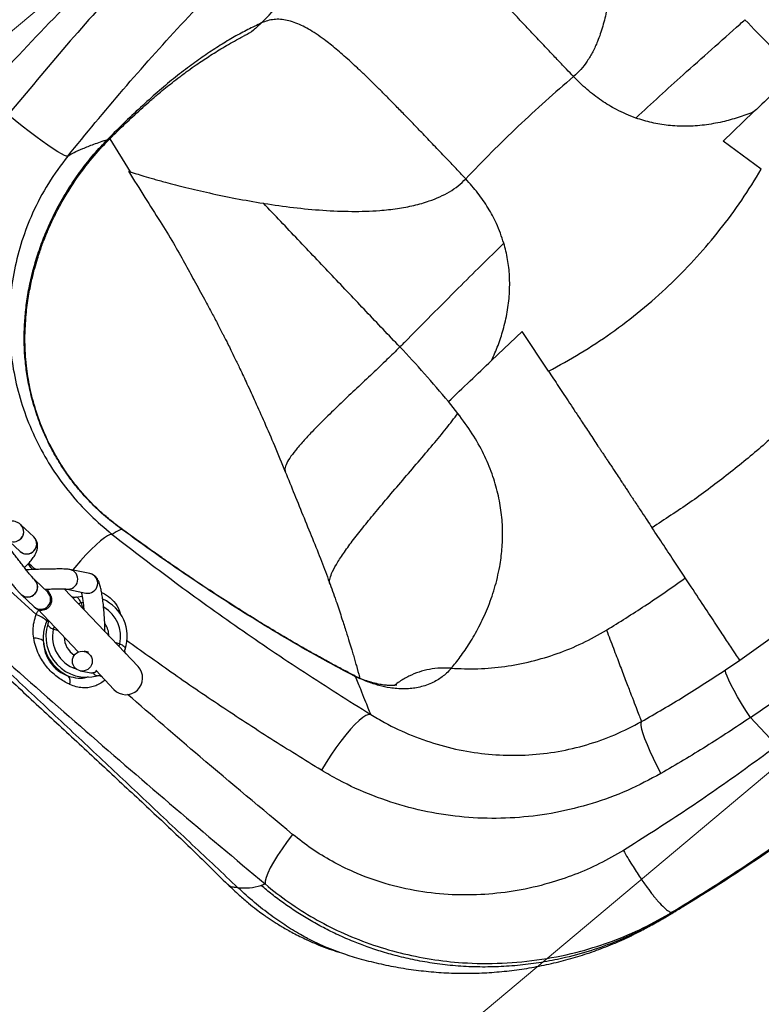
# Model space of a CAD drawing. Units: millimetres. Extents: x 728 to 20618, y 6171 to 24646.
# Drawn here: x 12410 to 12633, y 12267 to 12563 of the extents above; entities that cross this region are included whole.
import ezdxf

# ---------------------------------------------------------------- set-up
doc = ezdxf.new("R2010")
doc.units = ezdxf.units.MM
doc.header["$LTSCALE"] = 100
doc.linetypes.add('SLD-Continua', pattern=[0])

# ---------------------------------------------------------------- blocks, each defined once
blk = doc.blocks.new('SW_HATCH_0')
at = {"color": 0, "linetype": 'SLD-Continua', "lineweight": 18}
for p, q in [((5692.34, -9729.9), (7901.59, -7876.11)), ((5917.71, -9955.26), (8126.96, -8101.48))]:
    blk.add_line(p, q, dxfattribs=at)

msp = doc.modelspace()

# ---------------------------------------------------------------- linework, layer by layer
at = {"color": 7, "linetype": 'SLD-Continua', "lineweight": 25}
for p, q in [((12477.95, 12558.49), (12477.6, 12558.34)), ((12621.97, 12526.78), (12631.19, 12535.52)), ((12437.44, 12527.46), (12443.56, 12517.53)), ((12633.49, 12518.26), (12621.97, 12526.78)), ((12561.53, 12469.42), (12552.31, 12460.68)), ((12569.44, 12457.47), (12561.53, 12469.42)), ((12542.16, 12444.76), (12539.3, 12448.32)), ((12420.67, 12432.62), (12420.72, 12432.65)), ((12414.51, 12407.57), (12410.61, 12411.26)), ((12407.24, 12406.19), (12410.39, 12403.21)), ((12431.37, 12396.57), (12425.36, 12397.78)), ((12418.71, 12390.93), (12414.81, 12394.61)), ((12445.89, 12368.52), (12423.61, 12391.99)), ((12424.17, 12391.9), (12430.19, 12390.69)), ((12415.25, 12384.23), (12407.26, 12391.41)), ((12410.69, 12390.25), (12414.59, 12386.56)), ((12418.71, 12390.92), (12418.71, 12390.93)), ((12427.2, 12389.42), (12429.05, 12389.77)), ((12415.61, 12385.9), (12427.86, 12372.99)), ((12428.75, 12387.71), (12427.95, 12387.42)), ((12429.34, 12387.79), (12428.75, 12387.71)), ((12428.75, 12387.71), (12429.17, 12386.14)), ((12418.63, 12382.72), (12418.46, 12382.35)), ((12420.37, 12379.76), (12420.7, 12380.54)), ((12421.91, 12379.26), (12420.37, 12379.76)), ((12438.86, 12375.93), (12440.4, 12375.43)), ((12440.4, 12375.43), (12440.07, 12374.65)), ((12430.97, 12372.88), (12429.68, 12373.14)), ((12622.76, 12367.6), (12626.99, 12370.47)), ((12428.5, 12367.26), (12431.17, 12366.72)), ((12433.15, 12367.41), (12438.63, 12361.64)), ((12636.12, 12346.92), (12630.2, 12353.16)), ((12472.97, 12302.92), (12472.94, 12302.94)), ((12482.89, 12302.67), (12484.16, 12303.09)), ((12606.81, 12294.65), (12604.75, 12293.17)), ((12606.71, 12294.59), (12606.81, 12294.65)), ((12604.75, 12293.17), (12604.64, 12293.1)), ((12594.59, 12287.65), (12594.41, 12287.57)), ((12506.44, 12282.55), (12506.35, 12282.58))]:
    msp.add_line(p, q, dxfattribs=at)
at = {"color": 7, "linetype": 'SLD-Continua', "lineweight": 25, "flags": 128}
for points in [[(12424.73, 12522.25), (12424.39, 12522.23), (12423.76, 12522.44), (12422.87, 12522.89), (12421.73, 12523.55), (12420.35, 12524.42), (12418.76, 12525.49), (12417, 12526.73), (12415.09, 12528.12), (12413.08, 12529.63), (12410.99, 12531.24), (12408.87, 12532.91), (12406.76, 12534.62)], [(12438.08, 12408.35), (12437.52, 12408.3), (12436.74, 12407.95), (12435.76, 12407.31), (12434.59, 12406.4), (12433.26, 12405.21), (12431.79, 12403.79), (12430.21, 12402.16), (12428.54, 12400.34), (12426.84, 12398.38), (12426.19, 12397.61)], [(12630.2, 12353.16), (12628.82, 12355.35), (12627.53, 12357.46), (12626.35, 12359.45), (12625.31, 12361.3), (12624.42, 12362.96), (12623.71, 12364.4), (12623.18, 12365.61), (12622.84, 12366.56), (12622.7, 12367.22), (12622.76, 12367.6)], [(12515.95, 12354.12), (12515.31, 12354.13), (12514.5, 12353.82), (12513.53, 12353.21), (12512.41, 12352.3), (12511.17, 12351.11), (12509.83, 12349.67), (12508.41, 12347.99), (12506.94, 12346.11), (12505.45, 12344.07), (12503.96, 12341.89), (12502.51, 12339.63), (12501.11, 12337.32)], [(12597.43, 12351.97), (12597.25, 12351.53), (12597.26, 12350.78), (12597.46, 12349.73), (12597.83, 12348.41), (12598.38, 12346.84), (12599.1, 12345.04), (12599.96, 12343.06), (12600.96, 12340.92), (12602.08, 12338.67), (12603.29, 12336.35)], [(12492.43, 12318.02), (12490.76, 12315.83), (12489.23, 12313.69), (12487.85, 12311.64), (12486.66, 12309.7), (12485.68, 12307.93), (12484.93, 12306.35), (12484.42, 12305), (12484.16, 12303.91), (12484.16, 12303.09)]]:
    msp.add_lwpolyline(points, dxfattribs=at)
at = {"color": 7, "linetype": 'SLD-Continua', "lineweight": 25}
msp.add_circle((12429.11, 12370.18), 2.99, dxfattribs=at)
for centre, radius, start, end in [((12408.46, 12409.15), 3.02, 255.5434, 44.5081), ((12408.53, 12409.16), 2.96, 306.0802, 45.2646), ((12412.39, 12405.45), 3, 228.1902, 45.0559), ((12412.43, 12405.47), 2.96, 306.082, 45.1537), ((12412.36, 12405.36), 2.91, 226.8506, 308.6059), ((12424.75, 12394.84), 3, 259.5499, 78.9047), ((12412.69, 12392.49), 3, 228.2122, 45.0339), ((12412.71, 12392.51), 2.97, 306.2897, 44.8359), ((12430.76, 12393.63), 3, 258.9794, 78.2659), ((12412.65, 12392.38), 2.9, 227.2726, 308.7697), ((12416.59, 12388.8), 3, 228.1937, 45.5155), ((12416.59, 12388.8), 3, 228.2122, 45.0339), ((12430.39, 12377.59), 12.25, 341.9279, 66.3013), ((12430.39, 12377.59), 10.25, 347.7979, 59.2542), ((12408.07, 12368.27), 17.5, 53.5772, 65.7639), ((12430.39, 12377.59), 12.25, 161.9279, 285.0721), ((12430.39, 12377.59), 10.25, 167.7979, 252.1833), ((12430.39, 12377.59), 6.75, 1.2946, 34.2189), ((12414.72, 12372.38), 4.73, 55.9193, 92.8882), ((12430.39, 12377.59), 6.75, 181.2946, 236.7471), ((12430.39, 12377.59), 13.08, 185.6878, 245.4194), ((12442.26, 12365.08), 5, 223.5, 43.5), ((12422.11, 12363.88), 3.37, 347.5233, 32.6135), ((12431.75, 12369.62), 2.96, 258.6768, 303.7048), ((12295.53, 12810.25), 602.5, 301.4723, 304.65537)]:
    msp.add_arc(centre, radius, start, end, dxfattribs=at)
for points, knots in [([(12366.42, 12529.87), (12373.13, 12537.39), (12386.55, 12552.42), (12407.27, 12574.58), (12428.44, 12596.43), (12447.66, 12615.51), (12468.38, 12635.43), (12490.66, 12656.09), (12517.19, 12679.61), (12544.22, 12702.58), (12562.61, 12717.38), (12571.81, 12724.78)], [0, 0, 0, 0, 0.106944, 0.213888, 0.321223, 0.428558, 0.500004, 0.624687, 0.74937, 0.874685, 1, 1, 1, 1]), ([(12583.35, 12712.6), (12574.24, 12705.21), (12556.01, 12690.41), (12529.1, 12667.41), (12502.56, 12643.81), (12480.21, 12623.05), (12459.47, 12603.13), (12440.28, 12584.12), (12419.09, 12562.35), (12398.27, 12540.23), (12384.74, 12525.22), (12377.98, 12517.71)], [0, 0, 0, 0, 0.124676, 0.249351, 0.374673, 0.499996, 0.571423, 0.678362, 0.785302, 0.892651, 1, 1, 1, 1]), ([(12564.96, 12684.75), (12557.68, 12679.35), (12543.11, 12668.53), (12521.87, 12651.36), (12501.1, 12633.51), (12480.92, 12614.97), (12461.38, 12595.83), (12442.5, 12576.07), (12424.2, 12555.72), (12412.57, 12541.65), (12406.76, 12534.62)], [0, 0, 0, 0, 0.124624, 0.249248, 0.374624, 0.5, 0.624622, 0.749245, 0.874622, 1, 1, 1, 1]), ([(12424.73, 12522.25), (12430.25, 12528.96), (12441.29, 12542.39), (12458.75, 12561.91), (12476.86, 12580.92), (12495.62, 12599.32), (12514.93, 12617.05), (12534.82, 12634.11), (12555.26, 12650.57), (12569.34, 12660.96), (12576.38, 12666.15)], [0, 0, 0, 0, 0.12461, 0.24922, 0.37461, 0.5, 0.624608, 0.749217, 0.874608, 1, 1, 1, 1]), ([(12483.07, 12562.34), (12487.06, 12566.5), (12495.05, 12574.82), (12507.47, 12586.89), (12520.19, 12598.68), (12528.92, 12606.22), (12533.29, 12609.99)], [0, 0, 0, 0, 0.249806, 0.5, 0.749806, 1, 1, 1, 1]), ([(12576.97, 12546.17), (12576.27, 12546.9), (12574.75, 12548.49), (12572.3, 12551.07), (12569.48, 12554.04), (12566.95, 12556.72), (12564.86, 12558.93), (12563.4, 12560.49), (12562.08, 12561.9), (12560.9, 12563.16), (12559.86, 12564.28), (12557.95, 12566.33), (12555.31, 12569.19), (12551.97, 12572.87), (12548.84, 12576.38), (12545.9, 12579.77), (12543.46, 12582.69), (12541.52, 12585.12), (12539.97, 12587.15), (12538.58, 12589.06), (12537.13, 12591.15), (12535.71, 12593.39), (12534.41, 12595.75), (12533.35, 12598.02), (12532.57, 12600.21), (12532.07, 12602.33), (12531.86, 12604.69), (12532.09, 12607.26), (12532.89, 12609.09), (12533.29, 12609.99)], [0, 0, 0, 0, 0.028838, 0.062484, 0.100939, 0.14475, 0.167085, 0.187529, 0.206082, 0.222743, 0.237513, 0.250391, 0.304745, 0.353051, 0.401901, 0.452935, 0.500117, 0.53297, 0.564763, 0.5955, 0.62519, 0.668291, 0.709877, 0.749979, 0.792861, 0.834594, 0.875238, 0.938467, 1, 1, 1, 1]), ([(12587.5, 12606.57), (12587.51, 12606.48), (12587.82, 12603.49), (12588.34, 12597.55), (12588.73, 12588.72), (12588.63, 12580.03), (12588.03, 12572.54), (12587.04, 12566.33), (12585.86, 12561.39), (12584.44, 12557.18), (12582.84, 12553.68), (12581.16, 12550.85), (12579.25, 12548.29), (12577.72, 12546.87), (12576.97, 12546.17)], [0, 0, 0, 0, 0.004277, 0.149376, 0.293187, 0.432818, 0.565602, 0.64921, 0.728282, 0.802555, 0.855152, 0.905287, 0.953357, 1, 1, 1, 1]), ([(12483.07, 12562.34), (12481.69, 12561.68), (12479, 12560.4), (12474.86, 12558.16), (12470.65, 12555.65), (12466.35, 12552.84), (12461.88, 12549.67), (12457.25, 12546.1), (12452.36, 12542.05), (12447.32, 12537.57), (12442.11, 12532.67), (12438.53, 12529.07), (12436.73, 12527.26)], [0, 0, 0, 0, 0.103733, 0.202537, 0.302454, 0.40336, 0.499423, 0.600223, 0.700684, 0.800313, 0.899523, 1, 1, 1, 1]), ([(12483.07, 12562.34), (12482.29, 12561.6), (12480.74, 12560.13), (12478.94, 12558.9), (12477.97, 12558.5), (12477.95, 12558.49)], [0, 0, 0, 0, 0.497614, 0.988806, 1, 1, 1, 1]), ([(12544.52, 12515.38), (12543.68, 12516.27), (12541.83, 12518.23), (12538.79, 12521.44), (12535.34, 12525.06), (12531.9, 12528.66), (12528.89, 12531.8), (12526.19, 12534.59), (12523.64, 12537.21), (12521.11, 12539.78), (12518.71, 12542.19), (12516.34, 12544.54), (12513.96, 12546.85), (12511.66, 12549.02), (12509.51, 12551), (12507.47, 12552.81), (12505.53, 12554.47), (12503.7, 12555.96), (12501.69, 12557.51), (12499.52, 12559.05), (12497.23, 12560.48), (12495.02, 12561.65), (12492.88, 12562.55), (12490.79, 12563.15), (12488.78, 12563.45), (12486.82, 12563.42), (12484.91, 12563.08), (12483.68, 12562.58), (12483.07, 12562.34)], [0, 0, 0, 0, 0.034877, 0.076564, 0.125059, 0.176593, 0.218359, 0.250358, 0.289804, 0.326163, 0.359435, 0.394274, 0.431517, 0.466793, 0.500102, 0.532955, 0.564746, 0.595482, 0.625169, 0.66827, 0.709853, 0.749953, 0.792834, 0.834565, 0.875206, 0.917574, 0.959139, 1, 1, 1, 1]), ([(12595.73, 12533.69), (12598.09, 12535.88), (12602.83, 12540.26), (12610.44, 12547.15), (12618.53, 12554.37), (12624.73, 12559.88), (12628.07, 12562.87), (12628.55, 12563.3)], [0, 0, 0, 0, 0.216336, 0.433308, 0.694514, 0.955793, 1, 1, 1, 1]), ([(12644.2, 12547.88), (12641.51, 12550.39), (12636.11, 12555.43), (12631.07, 12560.68), (12628.55, 12563.3)], [0, 0, 0, 0, 0.4993428, 1, 1, 1, 1]), ([(12412.02, 12470.92), (12412.07, 12472.14), (12412.2, 12475.23), (12412.87, 12479.84), (12413.76, 12484.47), (12414.7, 12488.19), (12415.54, 12491.08), (12416.25, 12493.26), (12416.87, 12495.06), (12417.47, 12496.67), (12418.1, 12498.27), (12418.78, 12499.91), (12419.8, 12502.23), (12421.29, 12505.32), (12423.35, 12509.13), (12426.45, 12514.24), (12430.56, 12519.96), (12435.58, 12525.71), (12440.41, 12530.46), (12445.05, 12534.87), (12448.98, 12538.39), (12452.07, 12541.02), (12454.19, 12542.77), (12456.26, 12544.43), (12458.55, 12546.2), (12460.95, 12547.99), (12463.26, 12549.63), (12465.32, 12551.03), (12467.31, 12552.33), (12469.3, 12553.59), (12471.48, 12554.91), (12473.76, 12556.24), (12475.88, 12557.41), (12477.12, 12558.05), (12477.62, 12558.31)], [0, 0, 0, 0, 0.026914, 0.067822, 0.102869, 0.13194, 0.154167, 0.170788, 0.18356, 0.196102, 0.20852, 0.221152, 0.234966, 0.263527, 0.295558, 0.32961, 0.395099, 0.452295, 0.504217, 0.557246, 0.615696, 0.645647, 0.671011, 0.696483, 0.727209, 0.76212, 0.7937, 0.821423, 0.846857, 0.87617, 0.906726, 0.941034, 0.976628, 1, 1, 1, 1]), ([(12576.97, 12546.17), (12574.15, 12543.73), (12568.51, 12538.85), (12560.31, 12531.24), (12552.28, 12523.44), (12547.11, 12518.07), (12544.52, 12515.38)], [0, 0, 0, 0, 0.249843, 0.5, 0.749843, 1, 1, 1, 1]), ([(12595.73, 12533.69), (12593.76, 12534.48), (12590.15, 12535.93), (12585.29, 12538.93), (12580.93, 12542.24), (12578.31, 12544.84), (12576.97, 12546.17)], [0, 0, 0, 0, 0.279346, 0.511866, 0.751154, 1, 1, 1, 1]), ([(12644.2, 12547.88), (12642.02, 12545.81), (12637.66, 12541.67), (12633.34, 12537.57), (12631.19, 12535.52)], [0, 0, 0, 0, 0.499739, 1, 1, 1, 1]), ([(12631.19, 12535.52), (12629.64, 12534.94), (12626.56, 12533.77), (12621.6, 12532.43), (12616.37, 12531.5), (12610.9, 12531.12), (12605.59, 12531.38), (12600.49, 12532.19), (12597.31, 12533.19), (12595.73, 12533.69)], [0, 0, 0, 0, 0.136991, 0.272428, 0.423939, 0.574414, 0.724504, 0.862491, 1, 1, 1, 1]), ([(12411.7, 12470.93), (12411.81, 12472.62), (12412.04, 12476.05), (12412.8, 12481.22), (12413.88, 12486.38), (12415.3, 12491.54), (12417.02, 12496.52), (12419.2, 12501.81), (12421.87, 12507.23), (12425.12, 12512.78), (12428.71, 12517.98), (12432.57, 12522.86), (12435.34, 12525.79), (12436.73, 12527.26)], [0, 0, 0, 0, 0.080946, 0.164241, 0.249736, 0.332227, 0.418276, 0.49881, 0.60156, 0.702115, 0.801342, 0.900339, 1, 1, 1, 1]), ([(12424.73, 12522.25), (12425.31, 12522.59), (12426.48, 12523.29), (12429.16, 12524.49), (12432.48, 12525.8), (12435.31, 12526.78), (12436.73, 12527.26)], [0, 0, 0, 0, 0.249434, 0.498868, 0.749434, 1, 1, 1, 1]), ([(12424.73, 12522.25), (12422.71, 12519.53), (12418.66, 12514.11), (12414.15, 12505.45), (12410.79, 12496.73), (12408.54, 12488.06), (12407.25, 12479.21), (12406.97, 12470.27), (12407.68, 12461.35), (12409.35, 12452.54), (12412, 12443.96), (12415.58, 12435.72), (12420.02, 12427.92), (12425.31, 12420.7), (12431.29, 12414.06), (12435.82, 12410.25), (12438.08, 12408.35)], [0, 0, 0, 0, 0.079519, 0.159039, 0.228952, 0.299085, 0.368997, 0.438727, 0.508678, 0.578405, 0.648537, 0.718896, 0.789028, 0.859274, 0.929747, 1, 1, 1, 1]), ([(12443.04, 12517.73), (12444.66, 12515.06), (12447.76, 12509.97), (12452.41, 12502.83), (12456.42, 12496.28), (12459.79, 12490.31), (12462.85, 12484.65), (12465.66, 12479.48), (12468.14, 12474.96), (12469.96, 12471.5), (12471.12, 12469.23), (12471.82, 12467.87), (12472.33, 12466.85), (12473, 12465.52), (12473.95, 12463.61), (12475.17, 12461.11), (12476.79, 12457.74), (12478.81, 12453.41), (12481.26, 12448.05), (12484.05, 12441.86), (12487.09, 12434.82), (12489.13, 12429.82), (12490.2, 12427.18)], [0, 0, 0, 0, 0.090997, 0.173834, 0.248505, 0.315156, 0.374152, 0.436856, 0.48734, 0.525489, 0.551478, 0.562108, 0.570528, 0.584964, 0.605841, 0.633154, 0.666876, 0.715741, 0.773682, 0.840588, 0.915863, 1, 1, 1, 1]), ([(12443.09, 12517.71), (12443.14, 12517.69), (12443.21, 12517.65), (12443.5, 12517.55), (12443.59, 12517.52)], [0, 0, 0, 0, 0.665834, 1, 1, 1, 1]), ([(12443.59, 12517.52), (12443.76, 12517.46), (12444.2, 12517.3), (12445.54, 12516.87), (12447.67, 12516.21), (12450.63, 12515.34), (12454.8, 12514.19), (12460.4, 12512.75), (12467.5, 12511.08), (12475.31, 12509.44), (12480.84, 12508.5), (12483.65, 12508.02)], [0, 0, 0, 0, 0.0353279, 0.0898227, 0.1678637, 0.2527611, 0.3445936, 0.493264, 0.654146, 0.8241967, 1, 1, 1, 1]), ([(12569.44, 12457.47), (12572.65, 12459.23), (12579.09, 12462.74), (12588.37, 12468.9), (12597.33, 12475.72), (12603.28, 12480.98), (12608.89, 12486.34), (12614.17, 12491.78), (12621.2, 12500.1), (12627.73, 12508.91), (12631.57, 12515.14), (12633.49, 12518.26)], [0, 0, 0, 0, 0.123505, 0.247004, 0.373501, 0.499995, 0.512254, 0.632769, 0.753286, 0.87664, 1, 1, 1, 1]), ([(12483.65, 12508.02), (12483.74, 12508.01), (12486.71, 12507.54), (12492.62, 12506.71), (12501.42, 12505.86), (12510.1, 12505.5), (12517.61, 12505.71), (12523.86, 12506.37), (12528.86, 12507.29), (12533.14, 12508.5), (12536.71, 12509.91), (12539.63, 12511.44), (12542.28, 12513.21), (12543.78, 12514.66), (12544.52, 12515.38)], [0, 0, 0, 0, 0.004277, 0.149376, 0.293187, 0.432818, 0.565602, 0.64921, 0.728282, 0.802555, 0.855152, 0.905287, 0.953357, 1, 1, 1, 1]), ([(12556, 12495.99), (12555.31, 12498), (12554.06, 12501.68), (12551.31, 12506.69), (12548.24, 12511.21), (12545.78, 12513.97), (12544.52, 12515.38)], [0, 0, 0, 0, 0.279346, 0.511866, 0.751154, 1, 1, 1, 1]), ([(12524.71, 12464.76), (12521.33, 12468.32), (12514.58, 12475.43), (12504.34, 12486.23), (12494.02, 12497.1), (12487.11, 12504.38), (12483.65, 12508.02)], [0, 0, 0, 0, 0.250018, 0.500041, 0.750004, 1, 1, 1, 1]), ([(12556, 12495.99), (12553.69, 12493.74), (12549.07, 12489.24), (12541.79, 12482), (12534.15, 12474.3), (12528.33, 12468.4), (12525.17, 12465.22), (12524.71, 12464.76)], [0, 0, 0, 0, 0.216336, 0.433308, 0.694514, 0.955793, 1, 1, 1, 1]), ([(12552.31, 12460.68), (12552.98, 12462.19), (12554.31, 12465.21), (12555.9, 12470.09), (12557.1, 12475.26), (12557.77, 12480.7), (12557.79, 12486.02), (12557.25, 12491.16), (12556.42, 12494.38), (12556, 12495.99)], [0, 0, 0, 0, 0.136991, 0.272428, 0.423939, 0.574414, 0.724504, 0.862491, 1, 1, 1, 1]), ([(12776.4, 12488.2), (12772.36, 12482.48), (12764.27, 12471.04), (12751.34, 12454.35), (12737.78, 12437.95), (12723.55, 12421.91), (12708.68, 12406.26), (12693.35, 12391.21), (12677.61, 12376.76), (12661.48, 12362.94), (12644.83, 12349.62), (12627.67, 12336.85), (12610.04, 12324.59), (12597.99, 12316.98), (12591.97, 12313.18)], [0, 0, 0, 0, 0.082635, 0.165306, 0.247939, 0.331947, 0.415993, 0.5, 0.582628, 0.665294, 0.747923, 0.831935, 0.915986, 1, 1, 1, 1]), ([(12678.91, 12484.67), (12676.27, 12481.04), (12670.99, 12473.79), (12662.35, 12463.34), (12653.19, 12453.25), (12643.53, 12443.62), (12633.45, 12434.51), (12622.95, 12425.92), (12612.02, 12417.79), (12604.41, 12412.84), (12600.6, 12410.36)], [0, 0, 0, 0, 0.124219, 0.248437, 0.374219, 0.5, 0.624211, 0.748423, 0.874211, 1, 1, 1, 1]), ([(12606.81, 12294.65), (12612.85, 12298.41), (12624.93, 12305.94), (12642.6, 12318.09), (12660.01, 12330.91), (12677.08, 12344.45), (12693.77, 12358.69), (12709.88, 12373.44), (12725.36, 12388.66), (12740.21, 12404.3), (12754.57, 12420.52), (12768.39, 12437.31), (12781.69, 12454.61), (12789.99, 12466.48), (12794.14, 12472.41)], [0, 0, 0, 0, 0.082608, 0.165253, 0.24786, 0.331893, 0.415967, 0.5, 0.5826, 0.66524, 0.74784, 0.831879, 0.915959, 1, 1, 1, 1]), ([(12413.76, 12450.05), (12413.39, 12451.66), (12412.65, 12454.9), (12411.98, 12459.79), (12411.56, 12465.18), (12411.65, 12468.85), (12411.7, 12470.93)], [0, 0, 0, 0, 0.226542, 0.457431, 0.693203, 1, 1, 1, 1]), ([(12411.7, 12470.93), (12411.83, 12470.93), (12411.98, 12470.93), (12411.93, 12470.93), (12411.93, 12470.93)], [0, 0, 0, 0, 0.83183, 1, 1, 1, 1]), ([(12420.81, 12432.71), (12420.18, 12433.85), (12418.65, 12436.58), (12416.78, 12440.96), (12414.83, 12446.41), (12413.25, 12452.51), (12412.35, 12458.21), (12411.95, 12462.79), (12411.83, 12466.34), (12411.85, 12469.05), (12411.94, 12470.54), (12411.97, 12470.92)], [0, 0, 0, 0, 0.090785, 0.217307, 0.337007, 0.511126, 0.681276, 0.777371, 0.872773, 0.967454, 1, 1, 1, 1]), ([(12524.71, 12464.76), (12523.41, 12463.48), (12520.66, 12460.77), (12516.31, 12456.66), (12511.68, 12452.3), (12506.98, 12447.87), (12502.45, 12443.48), (12498.61, 12439.62), (12495.55, 12436.34), (12493.24, 12433.65), (12491.45, 12431.27), (12490.34, 12429.28), (12489.91, 12427.89), (12490.2, 12427.42), (12490.31, 12427.26)], [0, 0, 0, 0, 0.086684, 0.184245, 0.288959, 0.397239, 0.505731, 0.611487, 0.687634, 0.760408, 0.829823, 0.896698, 0.962904, 1, 1, 1, 1]), ([(12539.3, 12448.32), (12536.92, 12451.15), (12532.18, 12456.8), (12527.2, 12462.11), (12524.71, 12464.76)], [0, 0, 0, 0, 0.499343, 1, 1, 1, 1]), ([(12539.3, 12448.32), (12541.48, 12450.39), (12545.84, 12454.54), (12550.15, 12458.63), (12552.31, 12460.68)], [0, 0, 0, 0, 0.499739, 1, 1, 1, 1]), ([(12569.44, 12457.47), (12569.93, 12456.72), (12570.95, 12455.18), (12572.51, 12452.82), (12574.13, 12450.37), (12575.81, 12447.84), (12577.54, 12445.22), (12579.11, 12442.84), (12580.54, 12440.69), (12581.81, 12438.76), (12583.09, 12436.83), (12584.12, 12435.27), (12584.9, 12434.09), (12585.49, 12433.2), (12586.12, 12432.26), (12586.77, 12431.26), (12587.46, 12430.22), (12588.49, 12428.67), (12589.67, 12426.88), (12590.84, 12425.12), (12591.53, 12424.07), (12591.97, 12423.41), (12592.41, 12422.74), (12593, 12421.85), (12593.68, 12420.82), (12594.31, 12419.87), (12594.89, 12418.99), (12596.01, 12417.3), (12597.52, 12415.02), (12599.25, 12412.41), (12600.16, 12411.03), (12600.6, 12410.36)], [0, 0, 0, 0, 0.036839, 0.075607, 0.1163, 0.158918, 0.20346, 0.249923, 0.282216, 0.316766, 0.35357, 0.387578, 0.403316, 0.420278, 0.438464, 0.457874, 0.478507, 0.500363, 0.551592, 0.58951, 0.614127, 0.621449, 0.634141, 0.659534, 0.683894, 0.707222, 0.729516, 0.750779, 0.838329, 0.9214, 1, 1, 1, 1]), ([(12420.67, 12432.62), (12420.13, 12433.62), (12419.03, 12435.64), (12417.23, 12439.52), (12415.33, 12444.34), (12414.29, 12448.12), (12413.76, 12450.05)], [0, 0, 0, 0, 0.176927, 0.357598, 0.673501, 1, 1, 1, 1]), ([(12503.76, 12393.29), (12503.72, 12393.33), (12503.46, 12393.64), (12503.56, 12394.71), (12504.13, 12396.64), (12505.52, 12399.3), (12507.67, 12402.61), (12510.39, 12406.34), (12513.57, 12410.39), (12517.09, 12414.7), (12521.1, 12419.47), (12525.5, 12424.61), (12530.14, 12430.02), (12534.55, 12435.23), (12538.59, 12440.09), (12541.02, 12443.27), (12542.16, 12444.76)], [0, 0, 0, 0, 0.007161, 0.056585, 0.106362, 0.17111, 0.239998, 0.313329, 0.390648, 0.47102, 0.553215, 0.65225, 0.749217, 0.841346, 0.92584, 1, 1, 1, 1]), ([(12540.16, 12368.02), (12541.06, 12369.12), (12542.88, 12371.33), (12545.75, 12375.56), (12548.54, 12380.42), (12551.1, 12385.9), (12553.26, 12391.94), (12554.72, 12397.95), (12555.51, 12403.76), (12555.71, 12409.17), (12555.35, 12414.78), (12554.33, 12420.57), (12552.59, 12426.51), (12550.03, 12432.57), (12546.62, 12438.75), (12543.66, 12442.73), (12542.16, 12444.76)], [0, 0, 0, 0, 0.09045, 0.182225, 0.274217, 0.365328, 0.454524, 0.540912, 0.603461, 0.663904, 0.722246, 0.778704, 0.833756, 0.888195, 0.94314, 1, 1, 1, 1]), ([(12440.94, 12409.91), (12439.3, 12411.14), (12436.02, 12413.63), (12431.96, 12417.5), (12428.64, 12421.13), (12425.98, 12424.43), (12423.25, 12428.25), (12421.6, 12431.04), (12420.67, 12432.62)], [0, 0, 0, 0, 0.2033464, 0.4087238, 0.5433545, 0.6802711, 0.8200859, 1, 1, 1, 1]), ([(12510.75, 12365.98), (12509.66, 12366.53), (12507.45, 12367.63), (12504.18, 12369.41), (12501.28, 12370.99), (12499.04, 12372.24), (12497.16, 12373.3), (12493.53, 12375.36), (12488.47, 12378.32), (12481.75, 12382.39), (12475.47, 12386.32), (12469.02, 12390.48), (12463.46, 12394.17), (12458.61, 12397.46), (12454.57, 12400.25), (12450.68, 12402.99), (12447.06, 12405.56), (12443.48, 12408.16), (12439.95, 12410.69), (12436.72, 12413.27), (12434.12, 12415.6), (12432.04, 12417.64), (12430.41, 12419.35), (12428.89, 12421.06), (12427.17, 12423.11), (12425.1, 12425.82), (12422.86, 12429.08), (12421.48, 12431.47), (12420.78, 12432.69)], [0, 0, 0, 0, 0.0390343, 0.0792037, 0.1110091, 0.1348704, 0.1518016, 0.1701281, 0.2497568, 0.3112277, 0.3806436, 0.4462105, 0.5129963, 0.553881, 0.5978519, 0.6394543, 0.6761043, 0.7117519, 0.7532361, 0.7874315, 0.8174397, 0.8418287, 0.8609676, 0.8771271, 0.8995506, 0.9282499, 0.9633145, 1, 1, 1, 1]), ([(12490.2, 12427.18), (12491.13, 12424.92), (12493.02, 12420.28), (12495.85, 12413.26), (12498.71, 12406.26), (12501.44, 12399.57), (12502.98, 12395.32), (12503.72, 12393.26)], [0, 0, 0, 0, 0.196976, 0.403644, 0.61153, 0.812331, 1, 1, 1, 1]), ([(12410.61, 12411.26), (12410.34, 12411.48), (12409.81, 12411.9), (12408.9, 12412.22), (12407.97, 12412.35), (12406.96, 12412.3), (12405.78, 12412.04), (12404.9, 12411.77), (12404.37, 12411.52), (12404.36, 12411.52)], [0, 0, 0, 0, 0.1424693, 0.2761784, 0.4151291, 0.5713785, 0.7623936, 0.9959819, 1, 1, 1, 1]), ([(12440.94, 12409.91), (12440.36, 12409.63), (12439.2, 12409.08), (12438.46, 12408.6), (12438.08, 12408.35)], [0, 0, 0, 0, 0.499846, 1, 1, 1, 1]), ([(12511.38, 12365.5), (12508.17, 12367.19), (12501.63, 12370.62), (12491.6, 12376.35), (12481.45, 12382.45), (12471.32, 12388.86), (12461.18, 12395.57), (12451.04, 12402.57), (12444.32, 12407.45), (12440.94, 12409.91)], [0, 0, 0, 0, 0.140518, 0.285948, 0.427184, 0.569898, 0.712888, 0.855131, 1, 1, 1, 1]), ([(12610.62, 12395.22), (12609.58, 12396.78), (12607.53, 12399.88), (12604.19, 12404.94), (12601.79, 12408.57), (12600.6, 12410.36)], [0, 0, 0, 0, 0.341728, 0.675061, 1, 1, 1, 1]), ([(12626.99, 12370.47), (12630.77, 12373.14), (12637.86, 12378.13), (12647.95, 12385.88), (12657.37, 12393.55), (12666.59, 12401.51), (12672.54, 12407.06), (12675.52, 12409.83)], [0, 0, 0, 0, 0.222704, 0.416553, 0.610403, 0.805201, 1, 1, 1, 1]), ([(12411.66, 12398.37), (12411.89, 12398.58), (12412.55, 12399.18), (12413.48, 12400.19), (12414.43, 12401.4), (12415.11, 12402.54), (12415.53, 12403.63), (12415.69, 12404.64), (12415.63, 12405.65), (12415.29, 12406.62), (12414.85, 12407.24), (12414.56, 12407.53), (12414.51, 12407.57)], [0, 0, 0, 0, 0.074878, 0.210058, 0.350537, 0.502372, 0.616278, 0.712671, 0.803628, 0.892642, 0.981737, 1, 1, 1, 1]), ([(12438.08, 12408.35), (12444.37, 12403.52), (12456.93, 12393.84), (12476.25, 12380.03), (12495.88, 12366.7), (12509.26, 12358.31), (12515.95, 12354.12)], [0, 0, 0, 0, 0.249529, 0.499058, 0.749528, 1, 1, 1, 1]), ([(12414.81, 12394.61), (12414.78, 12394.64), (12414.72, 12394.7), (12414.44, 12395), (12413.99, 12395.51), (12413.35, 12396.27), (12412.57, 12397.23), (12411.68, 12398.33), (12410.74, 12399.54), (12409.79, 12400.78), (12408.86, 12402.02), (12408.01, 12403.18), (12407.26, 12404.22), (12406.68, 12405.06), (12406.29, 12405.65), (12406.08, 12405.99), (12406.06, 12406.03), (12406.05, 12406.05)], [0, 0, 0, 0, 0.039369, 0.092229, 0.156462, 0.227712, 0.302322, 0.378422, 0.455189, 0.532237, 0.609349, 0.686291, 0.762821, 0.83849, 0.904792, 0.961518, 1, 1, 1, 1]), ([(12425.36, 12397.78), (12425.2, 12397.8), (12424.86, 12397.86), (12424.36, 12397.89), (12423.6, 12397.92), (12422.49, 12397.93), (12421.14, 12397.92), (12419.56, 12397.9), (12417.83, 12397.86), (12415.97, 12397.81), (12414.08, 12397.74), (12412.82, 12397.69), (12412.22, 12397.66)], [0, 0, 0, 0, 0.06114, 0.131678, 0.243259, 0.350172, 0.462901, 0.573216, 0.682578, 0.791504, 0.90022, 1, 1, 1, 1]), ([(12414.14, 12397.74), (12413.98, 12397.95), (12413.51, 12398.55), (12413.07, 12399.11), (12412.78, 12399.47)], [0, 0, 0, 0, 0.347846, 1, 1, 1, 1]), ([(12415.1, 12397.77), (12414.53, 12398.23), (12413.78, 12398.82), (12413.15, 12399.54), (12413, 12399.71)], [0, 0, 0, 0, 0.762696, 1, 1, 1, 1]), ([(12630.2, 12353.16), (12634.11, 12355.86), (12641.98, 12361.3), (12653.49, 12369.97), (12664.8, 12379.04), (12675.83, 12388.46), (12682.93, 12395.01), (12686.47, 12398.28)], [0, 0, 0, 0, 0.197984, 0.398155, 0.599063, 0.80004, 1, 1, 1, 1]), ([(12377.09, 12394.64), (12381.88, 12390.2), (12391.45, 12381.32), (12405.8, 12367.95), (12420.09, 12354.57), (12434.29, 12341.24), (12448.36, 12328), (12462.28, 12314.86), (12471.4, 12306.26), (12475.97, 12301.95)], [0, 0, 0, 0, 0.143072, 0.285819, 0.428657, 0.571727, 0.714403, 0.857024, 1, 1, 1, 1]), ([(12377.1, 12396.53), (12385.91, 12388.54), (12403.51, 12372.56), (12430.19, 12349.04), (12457.05, 12325.82), (12475.12, 12310.67), (12484.16, 12303.09)], [0, 0, 0, 0, 0.24978, 0.49956, 0.74978, 1, 1, 1, 1]), ([(12406.46, 12395.28), (12406.49, 12395.23), (12406.86, 12394.76), (12407.53, 12393.91), (12408.43, 12392.8), (12409.24, 12391.83), (12409.95, 12391.02), (12410.38, 12390.55), (12410.63, 12390.31), (12410.69, 12390.25)], [0, 0, 0, 0, 0.019792, 0.200274, 0.381313, 0.563627, 0.748824, 0.942065, 1, 1, 1, 1]), ([(12435.94, 12379.01), (12435.94, 12379.31), (12435.93, 12380.26), (12435.86, 12381.92), (12435.75, 12383.93), (12435.59, 12385.89), (12435.4, 12387.75), (12435.17, 12389.49), (12434.91, 12391.06), (12434.61, 12392.47), (12434.28, 12393.62), (12433.91, 12394.51), (12433.47, 12395.23), (12432.92, 12395.83), (12432.22, 12396.32), (12431.66, 12396.49), (12431.37, 12396.57)], [0, 0, 0, 0, 0.039365, 0.124618, 0.209769, 0.295002, 0.380516, 0.466627, 0.553867, 0.643347, 0.737999, 0.815254, 0.870802, 0.915413, 0.958155, 1, 1, 1, 1]), ([(12586.9, 12379.53), (12590.78, 12381.94), (12598.84, 12386.94), (12606.6, 12392.39), (12610.62, 12395.22)], [0, 0, 0, 0, 0.481897, 1, 1, 1, 1]), ([(12626.99, 12370.47), (12626.73, 12370.86), (12626.21, 12371.64), (12624.54, 12374.17), (12622.2, 12377.71), (12619.1, 12382.4), (12615.31, 12388.12), (12612.18, 12392.85), (12610.62, 12395.22)], [0, 0, 0, 0, 0.164983, 0.330056, 0.495039, 0.663328, 0.831711, 1, 1, 1, 1]), ([(12377.06, 12392.71), (12381.14, 12388.93), (12389.3, 12381.39), (12401.53, 12370.01), (12413.75, 12358.64), (12425.92, 12347.33), (12438.03, 12336.13), (12449.98, 12325.03), (12461.71, 12313.98), (12469.21, 12306.58), (12472.96, 12302.89)], [0, 0, 0, 0, 0.125048, 0.249948, 0.374982, 0.500105, 0.625217, 0.750297, 0.875162, 1, 1, 1, 1]), ([(12414.59, 12386.56), (12414.7, 12386.47), (12414.89, 12386.29), (12415.33, 12385.97), (12415.9, 12385.7), (12416.58, 12385.54), (12417.4, 12385.55), (12418.25, 12385.81), (12419.01, 12386.33), (12419.56, 12387.03), (12419.86, 12387.78), (12419.96, 12388.46), (12419.92, 12389.05), (12419.8, 12389.53), (12419.65, 12389.91), (12419.48, 12390.27), (12419.22, 12390.73), (12418.89, 12391.24), (12418.57, 12391.71), (12418.46, 12391.87)], [0, 0, 0, 0, 0.066012, 0.119784, 0.163254, 0.214067, 0.271856, 0.3353, 0.401059, 0.466147, 0.521322, 0.570038, 0.613672, 0.653567, 0.693301, 0.7443, 0.822891, 0.940776, 1, 1, 1, 1]), ([(12417.73, 12391.85), (12418.04, 12391.86), (12418.95, 12391.89), (12420.29, 12391.91), (12421.7, 12391.93), (12422.86, 12391.93), (12423.69, 12391.91), (12424.11, 12391.89), (12424.29, 12391.88), (12424.26, 12391.88), (12424.26, 12391.88)], [0, 0, 0, 0, 0.089919, 0.259726, 0.428833, 0.596594, 0.761484, 0.89339, 0.981303, 1, 1, 1, 1]), ([(12503.68, 12393.35), (12504.36, 12391.45), (12505.62, 12387.92), (12507.2, 12383.17), (12508.46, 12379.26), (12509.43, 12376.16), (12510.15, 12373.79), (12510.7, 12371.95), (12511.16, 12370.37), (12511.78, 12368.17), (12512.3, 12366.35), (12512.6, 12365.16), (12512.63, 12365.03)], [0, 0, 0, 0, 0.180113, 0.334664, 0.464936, 0.572602, 0.657145, 0.719449, 0.77782, 0.841428, 0.981661, 1, 1, 1, 1]), ([(12427.18, 12389.42), (12427.17, 12389.42), (12426.97, 12389.32), (12426.56, 12389.36), (12426.1, 12389.47), (12425.85, 12389.64), (12425.82, 12389.67), (12425.81, 12389.68)], [0, 0, 0, 0, 0.013885, 0.31331, 0.578752, 0.823595, 1, 1, 1, 1]), ([(12428.75, 12387.71), (12428.64, 12387.92), (12428.42, 12388.35), (12428.12, 12388.91), (12427.76, 12389.28), (12427.43, 12389.45), (12427.27, 12389.43), (12427.2, 12389.42)], [0, 0, 0, 0, 0.2117065, 0.4231512, 0.6351769, 0.8516573, 1, 1, 1, 1]), ([(12428.78, 12390.97), (12428.83, 12390.76), (12428.94, 12390.29), (12429.14, 12389.24), (12429.33, 12387.89), (12429.48, 12386.68), (12429.55, 12385.91), (12429.57, 12385.72)], [0, 0, 0, 0, 0.17642, 0.410444, 0.657723, 0.91266, 1, 1, 1, 1]), ([(12434.94, 12390.82), (12435.22, 12390.71), (12436.4, 12390.21), (12438.18, 12388.72), (12439.94, 12386.55), (12440.42, 12384.82), (12440.63, 12384.07)], [0, 0, 0, 0, 0.097839, 0.414156, 0.743516, 1, 1, 1, 1]), ([(12414.48, 12377.1), (12414.39, 12377.9), (12414.23, 12379.5), (12414.49, 12381.92), (12415, 12383.47), (12415.25, 12384.23)], [0, 0, 0, 0, 0.3313744, 0.6730345, 1, 1, 1, 1]), ([(12415.25, 12384.23), (12415.39, 12384.54), (12415.59, 12384.99), (12415.87, 12385.4), (12415.96, 12385.53)], [0, 0, 0, 0, 0.6818979, 1, 1, 1, 1]), ([(12418.56, 12382.79), (12418.57, 12382.79), (12418.57, 12382.78), (12418.74, 12382.53), (12418.84, 12382.04), (12418.85, 12381.6), (12418.74, 12381.4), (12418.74, 12381.4)], [0, 0, 0, 0, 0.127733, 0.405547, 0.682563, 0.997306, 1, 1, 1, 1]), ([(12418.46, 12382.35), (12418.2, 12381.69), (12417.71, 12380.4), (12417.33, 12378.35), (12417.35, 12376.99), (12417.37, 12376.3)], [0, 0, 0, 0, 0.339491, 0.665351, 1, 1, 1, 1]), ([(12418.74, 12381.39), (12418.73, 12381.29), (12418.71, 12381.08), (12418.96, 12380.68), (12419.4, 12380.31), (12419.92, 12380.03), (12420.24, 12379.84), (12420.37, 12379.76)], [0, 0, 0, 0, 0.222583, 0.444973, 0.661617, 0.869331, 1, 1, 1, 1]), ([(12425.4, 12363.15), (12425.18, 12363.26), (12423.85, 12363.87), (12421.95, 12365.05), (12419.86, 12366.86), (12417.86, 12369.01), (12416.2, 12371.62), (12415, 12374.55), (12414.65, 12376.25), (12414.48, 12377.1)], [0, 0, 0, 0, 0.0411444, 0.2493826, 0.3686165, 0.487823, 0.7167002, 0.8583394, 1, 1, 1, 1]), ([(12540.16, 12368.02), (12542.84, 12367.92), (12548.23, 12367.71), (12556.34, 12368.47), (12564.34, 12369.99), (12572.15, 12372.36), (12579.73, 12375.45), (12584.5, 12378.17), (12586.9, 12379.53)], [0, 0, 0, 0, 0.165322, 0.331899, 0.499779, 0.664758, 0.831485, 1, 1, 1, 1]), ([(12586.9, 12379.53), (12587.6, 12377.68), (12589.01, 12373.96), (12590.9, 12369.03), (12592.6, 12364.58), (12594.07, 12360.72), (12595.31, 12357.5), (12596.28, 12354.96), (12597.02, 12353.03), (12597.29, 12352.33), (12597.43, 12351.97)], [0, 0, 0, 0, 0.119251, 0.238632, 0.364812, 0.491031, 0.617211, 0.744794, 0.872417, 1, 1, 1, 1]), ([(12417.37, 12376.3), (12417.42, 12375.62), (12417.53, 12374.26), (12418.05, 12372.43), (12418.79, 12370.81), (12419.86, 12369.13), (12421.03, 12367.93), (12422.64, 12366.71), (12423.79, 12366.1), (12424.78, 12365.76), (12424.94, 12365.7)], [0, 0, 0, 0, 0.149743, 0.299277, 0.412134, 0.524733, 0.710926, 0.751009, 0.957591, 1, 1, 1, 1]), ([(12440.4, 12375.43), (12440.53, 12375.35), (12440.85, 12375.16), (12441.37, 12374.88), (12441.81, 12374.51), (12442.06, 12374.11), (12442.04, 12373.9), (12442.03, 12373.79)], [0, 0, 0, 0, 0.130669, 0.338383, 0.555027, 0.777417, 1, 1, 1, 1]), ([(12442.21, 12372.4), (12442.21, 12372.4), (12442.2, 12372.41), (12442.03, 12372.66), (12441.93, 12373.14), (12441.92, 12373.59), (12442.03, 12373.79), (12442.03, 12373.79)], [0, 0, 0, 0, 0.127752, 0.405605, 0.682661, 0.997449, 1, 1, 1, 1]), ([(12501.11, 12337.32), (12496.01, 12340.46), (12485.8, 12346.74), (12470.7, 12356.62), (12456.22, 12366.47), (12446.88, 12373.22), (12442.43, 12376.43)], [0, 0, 0, 0, 0.255681, 0.511361, 0.767598, 1, 1, 1, 1]), ([(12540.16, 12368.02), (12540.09, 12367.94), (12539.95, 12367.78), (12539.41, 12367.18), (12538.49, 12366.27), (12537.09, 12365.16), (12535.51, 12364.16), (12533.76, 12363.3), (12531.81, 12362.61), (12529.83, 12362.15), (12527.85, 12361.89), (12525.9, 12361.81), (12523.87, 12361.88), (12521.42, 12362.16), (12518.49, 12362.78), (12515.02, 12363.86), (12512.58, 12364.96), (12511.38, 12365.5)], [0, 0, 0, 0, 0.014843, 0.029611, 0.113108, 0.193676, 0.271385, 0.356182, 0.437155, 0.514462, 0.578845, 0.640683, 0.70009, 0.757243, 0.842205, 0.922765, 1, 1, 1, 1]), ([(12540.16, 12368.02), (12539.07, 12368.06), (12536.9, 12368.14), (12533.64, 12367.77), (12530.45, 12366.97), (12527.4, 12365.71), (12524.94, 12364.31), (12523.58, 12363.25), (12523.09, 12362.87)], [0, 0, 0, 0, 0.1799196, 0.3585781, 0.5386859, 0.718589, 0.8980782, 1, 1, 1, 1]), ([(12424.94, 12365.7), (12425.9, 12365.42), (12427.7, 12364.9), (12429.78, 12365.04), (12430.78, 12365.45), (12430.94, 12365.52)], [0, 0, 0, 0, 0.483267, 0.91515, 1, 1, 1, 1]), ([(12431.17, 12366.72), (12431.5, 12366.68), (12432.15, 12366.61), (12432.95, 12366.82), (12433.32, 12367.05), (12433.43, 12367.12)], [0, 0, 0, 0, 0.414945, 0.827845, 1, 1, 1, 1]), ([(12433.57, 12365.77), (12433.5, 12365.76), (12433.34, 12365.74), (12433.01, 12365.91), (12432.68, 12366.25), (12432.49, 12366.59), (12432.41, 12366.74)], [0, 0, 0, 0, 0.199293, 0.490126, 0.774975, 1, 1, 1, 1]), ([(12433.6, 12365.77), (12433.6, 12365.77), (12433.8, 12365.87), (12434.21, 12365.83), (12434.67, 12365.72), (12434.92, 12365.55), (12434.95, 12365.52), (12434.96, 12365.51)], [0, 0, 0, 0, 0.013885, 0.31331, 0.578752, 0.823595, 1, 1, 1, 1]), ([(12523.75, 12362.94), (12523.75, 12362.95), (12523.74, 12362.95), (12523.26, 12362.87), (12522.5, 12362.82), (12521.63, 12362.82), (12520.32, 12362.91), (12518.6, 12363.17), (12516.75, 12363.59), (12514.73, 12364.21), (12512.74, 12364.94), (12511.25, 12365.65), (12510.52, 12366)], [0, 0, 0, 0, 0.089069, 0.241974, 0.315843, 0.393471, 0.500146, 0.601162, 0.719741, 0.808351, 0.904956, 1, 1, 1, 1]), ([(12511.38, 12365.5), (12511.24, 12365.71), (12511.08, 12365.94), (12510.76, 12365.93), (12510.73, 12365.93)], [0, 0, 0, 0, 0.909651, 1, 1, 1, 1]), ([(12515.95, 12354.12), (12515.71, 12354.71), (12515.24, 12355.88), (12514.21, 12358.45), (12512.96, 12361.57), (12511.91, 12364.19), (12511.38, 12365.5)], [0, 0, 0, 0, 0.249386, 0.498772, 0.749386, 1, 1, 1, 1]), ([(12597.43, 12351.97), (12601.71, 12354.45), (12610.29, 12359.41), (12618.6, 12364.87), (12622.76, 12367.6)], [0, 0, 0, 0, 0.49955, 1, 1, 1, 1]), ([(12435.96, 12364.45), (12435.77, 12364.3), (12434.65, 12363.42), (12432.39, 12362.32), (12429.6, 12362.01), (12427.25, 12362.41), (12426.01, 12362.91), (12425.4, 12363.15)], [0, 0, 0, 0, 0.062264, 0.355919, 0.649473, 0.824661, 1, 1, 1, 1]), ([(12492.43, 12318.02), (12483.12, 12325.77), (12466.46, 12339.64), (12449.99, 12353.89), (12442.72, 12360.18)], [0, 0, 0, 0, 0.558579, 1, 1, 1, 1]), ([(12515.95, 12354.12), (12517.32, 12353.3), (12521.32, 12350.91), (12528.32, 12347.65), (12536.99, 12344.67), (12545.82, 12342.71), (12554.7, 12341.77), (12563.54, 12341.81), (12572.35, 12342.83), (12581, 12344.87), (12589.45, 12347.82), (12594.77, 12350.59), (12597.43, 12351.97)], [0, 0, 0, 0, 0.05607, 0.163735, 0.271714, 0.379373, 0.482958, 0.586833, 0.690391, 0.793499, 0.896931, 1, 1, 1, 1]), ([(12630.2, 12353.16), (12625.79, 12350.24), (12616.96, 12344.37), (12607.85, 12339.02), (12603.29, 12336.35)], [0, 0, 0, 0, 0.499569, 1, 1, 1, 1]), ([(12603.29, 12336.35), (12599.95, 12334.57), (12593.26, 12331.01), (12582.62, 12327.14), (12571.72, 12324.4), (12560.66, 12322.94), (12549.57, 12322.69), (12538.43, 12323.67), (12527.38, 12325.94), (12516.55, 12329.48), (12507.81, 12333.42), (12502.81, 12336.33), (12501.11, 12337.32)], [0, 0, 0, 0, 0.10459, 0.20952, 0.314125, 0.417714, 0.521613, 0.625209, 0.731633, 0.838385, 0.944801, 1, 1, 1, 1]), ([(12591.97, 12313.18), (12589.6, 12311.81), (12584.85, 12309.07), (12577.32, 12305.8), (12569.05, 12303.01), (12560.01, 12300.95), (12550.27, 12299.78), (12540.32, 12299.67), (12530.28, 12300.74), (12520.28, 12303.02), (12511.6, 12306.18), (12504.26, 12309.84), (12498.11, 12313.57), (12494.32, 12316.53), (12492.43, 12318.01)], [0, 0, 0, 0, 0.076431, 0.153021, 0.229451, 0.321827, 0.414455, 0.506812, 0.603638, 0.700778, 0.79753, 0.864984, 0.932567, 1, 1, 1, 1]), ([(12591.97, 12313.18), (12592.41, 12312.43), (12593.25, 12310.96), (12594.95, 12308.19), (12596.94, 12305.12), (12599.08, 12302.07), (12600.6, 12300.07), (12601.62, 12298.8), (12602.3, 12298), (12603.36, 12296.8), (12604.66, 12295.51), (12605.97, 12294.57), (12606.47, 12294.58), (12606.71, 12294.59)], [0, 0, 0, 0, 0.076545, 0.1490936, 0.2819805, 0.3989422, 0.4999567, 0.5432747, 0.5863026, 0.6290404, 0.7552913, 0.8789447, 1, 1, 1, 1]), ([(12472.94, 12302.91), (12474.07, 12301.82), (12476.12, 12299.85), (12478.99, 12297.41), (12481.34, 12295.55), (12483.19, 12294.17), (12484.66, 12293.14), (12485.93, 12292.28), (12487.19, 12291.46), (12489.09, 12290.28), (12491.89, 12288.67), (12494.94, 12287.1), (12497.86, 12285.75), (12500.56, 12284.6), (12502.94, 12283.71), (12504.95, 12283.01), (12505.89, 12282.71), (12506.38, 12282.55)], [0, 0, 0, 0, 0.117844, 0.214325, 0.292873, 0.354941, 0.40031, 0.43714, 0.475822, 0.516707, 0.60802, 0.718284, 0.779562, 0.845297, 0.927498, 0.962827, 1, 1, 1, 1]), ([(12475.97, 12301.95), (12475.51, 12301.99), (12474.58, 12302.07), (12473.53, 12302.32), (12473.06, 12302.83), (12472.97, 12302.92)], [0, 0, 0, 0, 0.446378, 0.899213, 1, 1, 1, 1]), ([(12475.97, 12301.95), (12477.14, 12301.89), (12479.48, 12301.77), (12481.75, 12302.37), (12482.89, 12302.67)], [0, 0, 0, 0, 0.499866, 1, 1, 1, 1]), ([(12604.75, 12293.17), (12602.59, 12291.94), (12598.14, 12289.39), (12590.91, 12286.1), (12583.03, 12283.17), (12575.35, 12281.02), (12568.17, 12279.56), (12561.69, 12278.65), (12555.22, 12278.14), (12548.73, 12278.03), (12542.29, 12278.31), (12536.03, 12278.97), (12530.11, 12279.95), (12524.63, 12281.17), (12519.6, 12282.56), (12515.01, 12284.08), (12510.54, 12285.78), (12506.13, 12287.7), (12501.72, 12289.88), (12497.53, 12292.2), (12493.55, 12294.66), (12489.79, 12297.23), (12486.23, 12299.88), (12483.99, 12301.75), (12482.89, 12302.67)], [0, 0, 0, 0, 0.056777, 0.117293, 0.181549, 0.249543, 0.299986, 0.350005, 0.399752, 0.449524, 0.499262, 0.548325, 0.594407, 0.637512, 0.677644, 0.714808, 0.749007, 0.787714, 0.825463, 0.86226, 0.898107, 0.93301, 0.966973, 1, 1, 1, 1]), ([(12484.16, 12303.09), (12484.16, 12303.09), (12486.45, 12301.15), (12491.22, 12297.49), (12498.81, 12292.66), (12506.95, 12288.44), (12515.6, 12284.95), (12524.73, 12282.22), (12534.06, 12280.32), (12544.32, 12279.16), (12555.48, 12279.03), (12567.43, 12280.21), (12578.54, 12282.51), (12588.74, 12285.78), (12598.02, 12289.66), (12603.82, 12292.95), (12606.71, 12294.59)], [0, 0, 0, 0, 0, 0.068557, 0.137253, 0.205812, 0.278616, 0.351719, 0.424849, 0.497689, 0.58911, 0.680806, 0.772229, 0.848097, 0.924155, 1, 1, 1, 1]), ([(12506.35, 12282.58), (12506, 12282.7), (12504.64, 12283.13), (12502.11, 12284.16), (12498.8, 12285.67), (12494.99, 12287.68), (12490.71, 12290.25), (12485.86, 12293.59), (12480.92, 12297.44), (12477.62, 12300.45), (12475.97, 12301.95)], [0, 0, 0, 0, 0.042412, 0.161797, 0.283509, 0.399447, 0.552868, 0.700486, 0.850582, 1, 1, 1, 1]), ([(12594.4, 12287.58), (12594.73, 12287.73), (12595.59, 12288.13), (12596.67, 12288.69), (12597.55, 12289.15), (12597.93, 12289.35), (12598.14, 12289.47), (12598.29, 12289.55), (12598.41, 12289.61), (12598.21, 12289.51), (12598.4, 12289.61), (12598.88, 12289.86), (12599.95, 12290.43), (12601.3, 12291.17), (12602.72, 12291.98), (12603.86, 12292.64), (12605.35, 12293.52), (12607.16, 12294.61), (12608.77, 12295.57), (12609.75, 12296.18), (12610.03, 12296.35)], [0, 0, 0, 0, 0.04775, 0.124054, 0.151912, 0.175168, 0.186086, 0.197124, 0.22126, 0.279874, 0.335396, 0.38951, 0.446339, 0.56664, 0.625947, 0.685197, 0.753285, 0.841814, 0.954741, 1, 1, 1, 1]), ([(12604.64, 12293.1), (12604.98, 12293.3), (12605.67, 12293.72), (12606.67, 12294.31), (12607.61, 12294.88), (12608.48, 12295.4), (12609.28, 12295.89), (12609.73, 12296.16), (12609.95, 12296.3)], [0, 0, 0, 0, 0.1652524, 0.3341705, 0.499998, 0.6660066, 0.8347613, 1, 1, 1, 1]), ([(12594.41, 12287.57), (12594.27, 12287.51), (12593.91, 12287.34), (12594.27, 12287.54), (12595.38, 12288.1), (12597.21, 12289.01), (12599.5, 12290.2), (12602.07, 12291.59), (12603.78, 12292.6), (12604.64, 12293.1)], [0, 0, 0, 0, 0.09142, 0.242703, 0.394089, 0.545535, 0.697, 0.848441, 1, 1, 1, 1]), ([(12506.44, 12282.54), (12508.16, 12281.97), (12511.78, 12280.78), (12517.5, 12279.3), (12523.5, 12278.04), (12529.54, 12277.11), (12535.62, 12276.48), (12541.7, 12276.18), (12547.79, 12276.2), (12553.87, 12276.53), (12559.9, 12277.18), (12565.88, 12278.15), (12571.78, 12279.42), (12577.58, 12280.99), (12583.26, 12282.84), (12588.79, 12284.99), (12592.57, 12286.6), (12594.46, 12287.56), (12594.6, 12287.63)], [0, 0, 0, 0, 0.063147, 0.133016, 0.2022, 0.270815, 0.338244, 0.405133, 0.471584, 0.537659, 0.603418, 0.66892, 0.734226, 0.799377, 0.864438, 0.929476, 0.994565, 1, 1, 1, 1])]:
    msp.add_open_spline(points, degree=3, knots=knots, dxfattribs=at)

# ---------------------------------------------------------------- block references
at = {"color": 1, "linetype": 'SLD-Continua', "lineweight": 18}
msp.add_blockref('SW_HATCH_0', (5342.26, 21137.5), dxfattribs=at)

doc.saveas('drawing.dxf')
